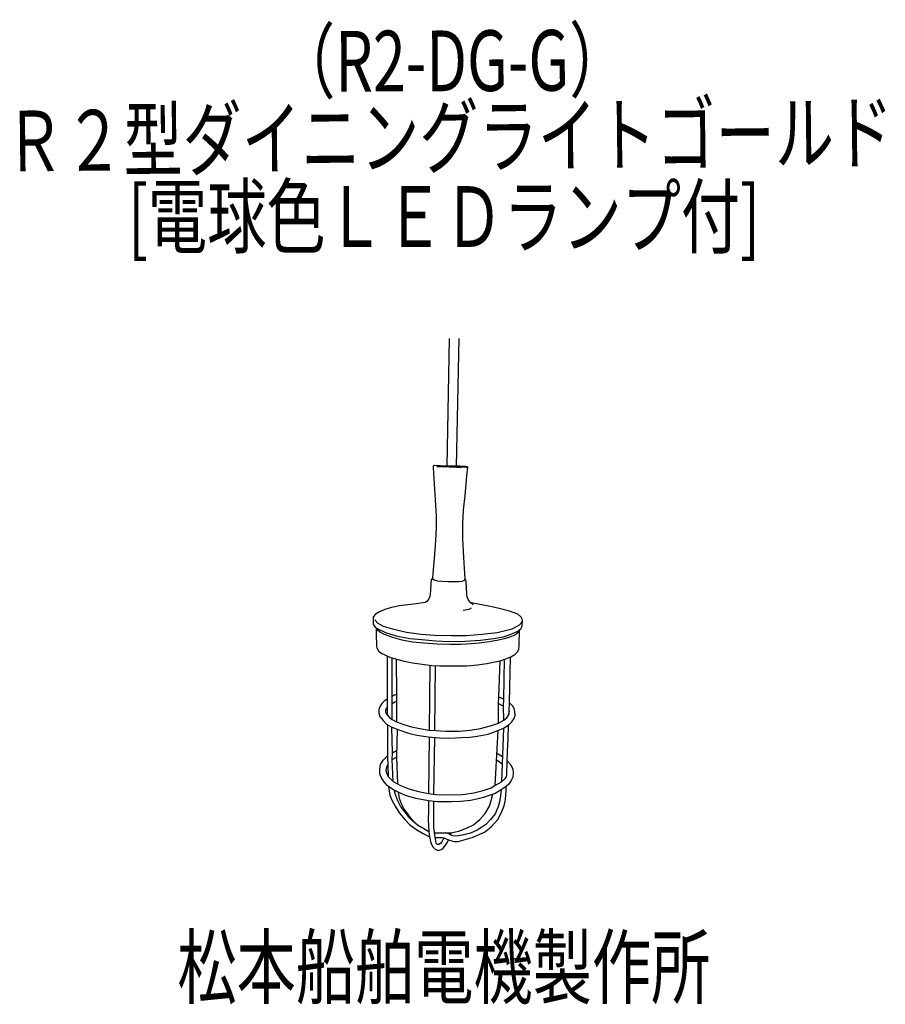
# Model space of a CAD drawing. Units: millimetres. Extents: x -113 to 243, y -60 to 346.
import ezdxf

# ---------------------------------------------------------------- set-up
doc = ezdxf.new("R2010")
doc.units = ezdxf.units.MM
doc.header["$LTSCALE"] = 0.25
doc.linetypes.add('DOT', pattern=[8, 6, -2])
doc.layers.add('101', color=7, linetype='Continuous', lineweight=9)
doc.styles.get("Standard").update_dxf_attribs({"font": 'txt', "bigfont": 'bigfont'})

msp = doc.modelspace()

# ---------------------------------------------------------------- linework, layer by layer
at = {"layer": '101', "color": 7, "linetype": 'Continuous', "lineweight": 30}
for p, q in [((63.39, 214.55), (62.45, 162)), ((66.35, 161.9), (67.45, 214.55)), ((57.14, 162.17), (56.81, 162)), ((62.45, 162), (57.14, 162.17)), ((56.81, 162), (56.83, 161.29)), ((56.83, 161.29), (58.04, 141.54)), ((58.21, 161.88), (60.59, 161.8)), ((60.59, 161.8), (63.38, 161.66)), ((64.27, 161.94), (62.45, 162)), ((63.38, 161.66), (66.32, 161.61)), ((66.35, 161.9), (64.27, 161.94)), ((66.32, 161.61), (68.35, 161.6)), ((67.68, 161.94), (66.35, 161.9)), ((69.97, 161.88), (67.68, 161.94)), ((68.35, 161.6), (69.47, 161.63)), ((69.47, 161.63), (70.34, 161.58)), ((70.82, 161.73), (69.97, 161.88)), ((70.34, 161.58), (70.77, 161.59)), ((70.68, 158.01), (70.96, 161.53)), ((70.77, 161.59), (70.84, 161.7)), ((70.96, 161.53), (70.82, 161.73)), ((69.88, 149.82), (70.68, 158.01)), ((69.29, 143.86), (69.88, 149.82)), ((68.97, 138.26), (69.29, 143.86)), ((58.04, 141.54), (58.04, 136.66)), ((69, 135.31), (68.97, 138.26)), ((58.04, 136.66), (57.75, 131.49)), ((69.03, 132.01), (69, 135.31)), ((57.75, 131.49), (57.35, 125.58)), ((69.4, 124.37), (69.03, 132.01)), ((57.35, 125.58), (56.62, 117.72)), ((69.88, 115.51), (69.4, 124.37)), ((56.62, 117.72), (56.52, 115.89)), ((55.81, 113.69), (55.66, 110.48)), ((55.98, 115.17), (55.81, 113.69)), ((56.52, 115.89), (55.98, 115.17)), ((56.52, 115.89), (56.56, 115.55)), ((56.56, 115.55), (57.21, 115.21)), ((57.21, 115.21), (58.52, 114.8)), ((58.52, 114.8), (60.29, 114.55)), ((60.29, 114.55), (62.74, 114.41)), ((62.74, 114.41), (65.59, 114.46)), ((65.59, 114.46), (67.38, 114.54)), ((67.38, 114.54), (68.65, 114.67)), ((68.65, 114.67), (69.33, 114.95)), ((69.33, 114.95), (69.75, 115.22)), ((69.75, 115.22), (69.88, 115.51)), ((70.04, 115.28), (69.88, 115.51)), ((70.25, 114.98), (70.04, 115.28)), ((70.32, 114.49), (70.25, 114.98)), ((70.58, 109.23), (70.32, 114.49)), ((55.66, 110.48), (55.35, 108.35)), ((53.5, 105.88), (49.78, 105.31)), ((54.13, 106.28), (53.5, 105.88)), ((54.93, 107.38), (54.13, 106.28)), ((55.35, 108.35), (54.93, 107.38)), ((70.81, 108.12), (70.58, 109.23)), ((71.29, 106.76), (70.81, 108.12)), ((72.25, 105.71), (71.29, 106.76)), ((76.12, 104.97), (72.25, 105.71)), ((73.28, 104.86), (72.25, 105.71)), ((34.67, 102.04), (32.99, 101.02)), ((36.89, 103.01), (34.67, 102.04)), ((39.64, 103.83), (36.89, 103.01)), ((42.91, 104.43), (39.64, 103.83)), ((49.78, 105.31), (42.91, 104.43)), ((71.46, 102.96), (69.07, 102.48)), ((72.4, 103.56), (71.46, 102.96)), ((80.18, 104.23), (76.12, 104.97)), ((83.36, 103.52), (80.18, 104.23)), ((88.14, 102.33), (83.36, 103.52)), ((91.54, 100.96), (88.14, 102.33)), ((32.06, 99.29), (32.03, 96.93)), ((32.11, 99.94), (32.06, 99.29)), ((32.99, 101.02), (32.11, 99.94)), ((32.82, 98.73), (33.96, 97.28)), ((92.94, 99.77), (91.54, 100.96)), ((92.25, 96.62), (93.16, 97.51)), ((93.48, 98.66), (92.94, 99.77)), ((93.16, 97.51), (93.47, 98.17)), ((93.42, 96.11), (93.48, 98.66)), ((32.03, 96.93), (32.94, 95.65)), ((32.94, 95.65), (34.27, 94.83)), ((33.25, 95.46), (33.31, 93.23)), ((33.49, 94.93), (33.25, 95.46)), ((33.85, 94.45), (33.49, 94.93)), ((34.75, 93.73), (33.85, 94.45)), ((33.96, 97.28), (36.18, 96.06)), ((34.27, 94.83), (37.2, 93.49)), ((36.74, 92.7), (34.75, 93.73)), ((36.18, 96.06), (40.01, 95.01)), ((37.2, 93.49), (41.54, 92.1)), ((40.01, 95.01), (45.81, 93.56)), ((45.81, 93.56), (51.89, 92.76)), ((76.8, 92.79), (83.05, 93.5)), ((83.05, 93.5), (86.49, 94.3)), ((86.49, 94.3), (89.3, 95.01)), ((88.48, 92.61), (91.57, 94)), ((89.3, 95.01), (91.06, 95.89)), ((91.66, 93.3), (90.38, 92.42)), ((91.06, 95.89), (92.25, 96.62)), ((91.57, 94), (92.88, 95.03)), ((92.29, 94.01), (91.66, 93.3)), ((92.11, 88.19), (92.3, 94.58)), ((92.88, 95.03), (93.42, 96.11)), ((33.31, 93.23), (33.43, 87.76)), ((40.21, 91.43), (36.74, 92.7)), ((44.07, 90.35), (40.21, 91.43)), ((41.54, 92.1), (47.17, 91.05)), ((48.31, 89.55), (44.07, 90.35)), ((47.17, 91.05), (52.11, 90.54)), ((52.91, 89.1), (48.31, 89.55)), ((51.89, 92.76), (57.34, 92.36)), ((52.11, 90.54), (57.85, 90.06)), ((57.34, 92.36), (64.27, 92.22)), ((57.85, 90.06), (63.19, 89.83)), ((63.19, 89.83), (69.75, 89.91)), ((64.27, 92.22), (70.44, 92.31)), ((69.75, 89.91), (76.23, 90.28)), ((70.44, 92.31), (76.8, 92.79)), ((79.93, 89.64), (75.75, 89.15)), ((76.23, 90.28), (81.63, 91.02)), ((83.59, 90.29), (79.93, 89.64)), ((81.63, 91.02), (85.58, 91.7)), ((86, 90.94), (83.59, 90.29)), ((85.58, 91.7), (88.48, 92.61)), ((88.28, 91.54), (86, 90.94)), ((90.38, 92.42), (88.28, 91.54)), ((33.43, 87.76), (33.55, 87.18)), ((33.55, 87.18), (34.24, 85.97)), ((34.24, 85.97), (35.34, 85.01)), ((58.36, 88.7), (52.91, 89.1)), ((63.68, 88.5), (58.36, 88.7)), ((68.14, 88.58), (63.68, 88.5)), ((72.45, 88.81), (68.14, 88.58)), ((75.75, 89.15), (72.45, 88.81)), ((90.38, 84.41), (91.52, 85.57)), ((91.52, 85.57), (92, 86.48)), ((92, 86.48), (92.11, 88.19)), ((35.34, 85.01), (36.6, 84.38)), ((36.6, 84.38), (38.92, 83.33)), ((37.85, 83.81), (37.84, 59.61)), ((38.92, 83.33), (40.65, 82.76)), ((39.85, 72.19), (39.93, 83)), ((40.65, 82.76), (44.87, 81.64)), ((41.6, 82.51), (41.62, 67.93)), ((44.87, 81.64), (48.28, 81.01)), ((78.85, 80.69), (84.33, 81.85)), ((83.79, 66.97), (84.33, 81.85)), ((84.33, 81.85), (86.63, 82.59)), ((85.83, 65.97), (86.15, 82.44)), ((86.63, 82.59), (88.68, 83.41)), ((88.45, 83.33), (88.04, 64.66)), ((88.68, 83.41), (90.38, 84.41)), ((48.28, 81.01), (52.28, 80.47)), ((52.28, 80.47), (56.2, 79.95)), ((55.43, 80.05), (55.13, 53.32)), ((56.2, 79.95), (59.44, 79.78)), ((57.43, 53.16), (57.67, 79.87)), ((59.44, 79.78), (66.66, 79.78)), ((66.66, 79.78), (70.61, 79.75)), ((70.61, 79.75), (75.07, 80.15)), ((75.07, 80.15), (78.85, 80.69)), ((39.94, 57.7), (39.85, 72.19)), ((36.64, 65.2), (35.59, 64.21)), ((37.84, 66), (36.64, 65.2)), ((40.48, 67.53), (39.88, 67.16)), ((39.9, 64.29), (40.93, 64.92)), ((41.62, 67.93), (40.48, 67.53)), ((40.93, 64.92), (41.64, 65.2)), ((41.62, 67.93), (41.7, 56.77)), ((83.65, 64.3), (83.79, 66.97)), ((83.79, 66.97), (85.83, 65.97)), ((85.72, 63.19), (85.83, 65.97)), ((34.46, 61.8), (34.43, 60.46)), ((34.94, 63.13), (34.46, 61.8)), ((35.59, 64.21), (34.94, 63.13)), ((37.45, 62.22), (37.11, 61.67)), ((37.11, 61.67), (37.13, 60.94)), ((37.13, 60.94), (37.3, 60.29)), ((37.84, 62.45), (37.45, 62.22)), ((83.65, 64.3), (85.72, 63.19)), ((83.65, 56.2), (83.65, 64.3)), ((85.86, 57.36), (85.72, 63.19)), ((88.04, 64.66), (87.92, 61.1)), ((87.92, 61.1), (87.94, 59.66)), ((87.94, 59.66), (88.11, 61.03)), ((89.48, 63.16), (88.04, 64.66)), ((90.08, 62.14), (89.48, 63.16)), ((90.37, 60.89), (90.08, 62.14)), ((90.45, 59.44), (90.37, 60.89)), ((34.43, 60.46), (34.88, 58.87)), ((34.88, 58.87), (36.16, 57.31)), ((36.16, 57.31), (37.58, 55.77)), ((37.3, 60.29), (37.84, 59.61)), ((37.84, 59.61), (38.83, 58.54)), ((38.83, 58.54), (39.94, 57.7)), ((39.94, 57.7), (41.7, 56.77)), ((41.7, 56.77), (44.74, 55.6)), ((83.65, 56.2), (85.86, 57.36)), ((85.86, 57.36), (87.08, 58.36)), ((87.08, 58.36), (87.94, 59.66)), ((89.14, 56.71), (90.05, 58.13)), ((90.05, 58.13), (90.45, 59.44)), ((37.58, 55.77), (39.77, 54.52)), ((37.94, 55.57), (38.04, 42.66)), ((39.77, 54.52), (42.61, 53.36)), ((39.97, 43.97), (39.77, 54.52)), ((41.89, 53.65), (41.84, 48)), ((42.61, 53.36), (46.56, 51.97)), ((44.74, 55.6), (47.79, 54.69)), ((47.79, 54.69), (50.64, 54.1)), ((50.64, 54.1), (55.01, 53.33)), ((55.01, 53.33), (57.91, 53.13)), ((57.91, 53.13), (62, 52.9)), ((62, 52.9), (67.48, 52.9)), ((67.48, 52.9), (71.94, 53.24)), ((71.94, 53.24), (76.26, 53.93)), ((76.26, 53.93), (80.75, 55.15)), ((79.4, 51.62), (82.64, 52.82)), ((80.75, 55.15), (83.65, 56.2)), ((83.35, 53.1), (82.52, 38.06)), ((82.64, 52.82), (85.68, 54.04)), ((85.68, 54.04), (84.81, 32.05)), ((85.68, 54.04), (87.87, 55.52)), ((87.55, 49.58), (87.73, 55.43)), ((87.87, 55.52), (89.14, 56.71)), ((46.56, 51.97), (50.08, 51.23)), ((50.08, 51.23), (54.68, 50.49)), ((54.68, 50.49), (59.37, 50.18)), ((55.07, 50.46), (54.84, 27.21)), ((57.02, 26.88), (57.39, 50.31)), ((59.37, 50.18), (63.6, 50.03)), ((63.6, 50.03), (68.32, 50.23)), ((68.32, 50.23), (71.84, 50.4)), ((71.84, 50.4), (74.83, 50.77)), ((74.83, 50.77), (79.4, 51.62)), ((87.41, 44.51), (87.55, 49.58)), ((39.97, 43.97), (41.67, 44.91)), ((41.84, 48), (41.73, 42.09)), ((35.05, 39.11), (36.16, 40.93)), ((36.16, 40.93), (38.04, 42.66)), ((38.04, 42.66), (38.25, 34.22)), ((39.9, 41.18), (39.97, 43.97)), ((39.9, 41.18), (41.73, 42.09)), ((40.25, 32.15), (39.9, 41.18)), ((41.73, 42.09), (42.12, 31.17)), ((82.69, 41.16), (84, 40.25)), ((82.85, 43.97), (85.22, 42.49)), ((87.25, 40.35), (87.41, 44.51)), ((87.27, 40.68), (88.77, 39.05)), ((34.8, 37.09), (35.05, 39.11)), ((34.85, 35.36), (34.8, 37.09)), ((37.54, 38.17), (37.31, 36.64)), ((37.31, 36.64), (37.65, 35.3)), ((38.13, 38.97), (37.54, 38.17)), ((82.52, 38.06), (82.13, 30.45)), ((84, 40.25), (85.1, 39.42)), ((87.08, 34.89), (87.25, 40.35)), ((88.77, 39.05), (89.48, 37.15)), ((89.48, 37.15), (89.74, 35.56)), ((35.37, 33.88), (34.85, 35.36)), ((36.42, 32.09), (35.37, 33.88)), ((37.65, 35.3), (38.25, 34.22)), ((38.25, 34.22), (40.25, 32.15)), ((84.81, 32.05), (86.23, 33.2)), ((86.23, 33.2), (86.89, 34.05)), ((86.89, 34.05), (87.08, 34.89)), ((88.92, 32.6), (87.95, 31.04)), ((89.54, 33.97), (88.92, 32.6)), ((89.74, 35.56), (89.54, 33.97)), ((37.81, 30.5), (36.42, 32.09)), ((40.19, 28.91), (37.81, 30.5)), ((38.42, 30.09), (38.97, 26.55)), ((42.35, 27.75), (40.19, 28.91)), ((40.25, 32.15), (43.39, 30.5)), ((40.88, 28.11), (40.82, 28.57)), ((43.39, 30.5), (46.74, 29.11)), ((46.74, 29.11), (50.69, 28.06)), ((73.5, 27.52), (77.34, 28.4)), ((77.34, 28.4), (80.61, 29.51)), ((80.61, 29.51), (82.13, 30.45)), ((82.13, 30.45), (84.81, 32.05)), ((84.68, 28.68), (82.33, 27.24)), ((84.68, 28.68), (84.44, 26.36)), ((86.73, 30.02), (84.68, 28.68)), ((87.95, 31.04), (86.73, 30.02)), ((86.73, 28.24), (86.73, 30.02)), ((38.97, 26.55), (39.8, 24.42)), ((39.8, 24.42), (41.1, 21.92)), ((41.42, 26.35), (40.88, 28.11)), ((42.27, 24.16), (41.42, 26.35)), ((45.42, 26.35), (42.35, 27.75)), ((42.35, 27.75), (42.84, 25.21)), ((42.84, 25.21), (43.6, 23.11)), ((49.68, 25.16), (45.42, 26.35)), ((54.85, 24.2), (49.68, 25.16)), ((50.69, 28.06), (54.84, 27.21)), ((54.84, 27.21), (57.85, 26.75)), ((57.85, 26.75), (61.74, 26.7)), ((61.74, 26.7), (68.87, 26.78)), ((72.18, 24.34), (67.98, 23.97)), ((68.87, 26.78), (73.5, 27.52)), ((74.71, 24.82), (72.18, 24.34)), ((77.44, 25.5), (74.71, 24.82)), ((79.85, 26.35), (77.44, 25.5)), ((82.33, 27.24), (79.85, 26.35)), ((79.87, 22.04), (80.69, 24.34)), ((80.69, 24.34), (81.26, 26.86)), ((84.44, 26.36), (84.1, 23.69)), ((85.95, 22.11), (86.5, 24.67)), ((86.5, 24.67), (86.73, 28.24)), ((41.1, 21.92), (42.92, 19.08)), ((43.38, 21.97), (42.27, 24.16)), ((45.08, 19.59), (43.38, 21.97)), ((43.6, 23.11), (44.17, 21.99)), ((44.17, 21.99), (44.8, 20.59)), ((44.8, 20.59), (45.76, 19.34)), ((54.85, 24.2), (54.8, 19.86)), ((58.46, 23.8), (54.85, 24.2)), ((57.01, 16.77), (57.03, 23.96)), ((60.99, 23.74), (58.46, 23.8)), ((64.31, 23.71), (60.99, 23.74)), ((67.98, 23.97), (64.31, 23.71)), ((78.11, 19.03), (79.87, 22.04)), ((83.31, 21.45), (82.25, 18.78)), ((84.1, 23.69), (83.31, 21.45)), ((84.77, 19.05), (85.95, 22.11)), ((42.92, 19.08), (45.22, 16.38)), ((47.21, 17.11), (45.08, 19.59)), ((45.22, 16.38), (47.21, 14.33)), ((45.76, 19.34), (47.13, 17.46)), ((47.13, 17.46), (48.48, 15.82)), ((48.29, 15.98), (47.21, 17.11)), ((54.8, 19.86), (54.77, 16.49)), ((54.77, 16.49), (55.02, 11.43)), ((56.97, 13.28), (57.01, 16.77)), ((73.36, 14.34), (76.03, 16.53)), ((76.03, 16.53), (78.11, 19.03)), ((80.32, 16.48), (78.42, 14.46)), ((82.25, 18.78), (80.32, 16.48)), ((80.62, 13.46), (83.32, 16.49)), ((83.32, 16.49), (84.77, 19.05)), ((47.21, 14.33), (50.11, 12.23)), ((50.34, 14.19), (48.29, 15.98)), ((50.11, 12.23), (52.61, 10.78)), ((52.95, 12.65), (50.34, 14.19)), ((55.02, 11.43), (52.95, 12.65)), ((57.38, 10.23), (56.97, 13.28)), ((67.34, 11.65), (70.44, 12.9)), ((70.44, 12.9), (73.36, 14.34)), ((76.8, 13.32), (74.87, 12.13)), ((78.42, 14.46), (76.8, 13.32)), ((77.85, 11.26), (80.62, 13.46)), ((52.61, 10.78), (55.19, 9.39)), ((55.02, 11.43), (55.19, 9.39)), ((55.19, 9.39), (55.83, 6.82)), ((57.28, 11.02), (59.33, 11.02)), ((57.71, 8.36), (57.38, 10.23)), ((57.57, 9.15), (59.31, 9.09)), ((57.99, 6.8), (57.71, 8.36)), ((59.31, 9.09), (60.49, 9.1)), ((59.33, 11.02), (61.66, 10.96)), ((61.2, 8.92), (60.31, 7.31)), ((60.49, 9.1), (61.2, 8.92)), ((61.2, 8.92), (63.11, 8.12)), ((61.66, 10.96), (63.9, 10.96)), ((63.14, 10.57), (61.86, 10.96)), ((62.71, 7.17), (63.11, 8.12)), ((63.11, 8.12), (65.27, 7.46)), ((64.07, 10.1), (63.14, 10.57)), ((63.9, 10.96), (67.34, 11.65)), ((64.14, 11.01), (63.9, 10.18)), ((64.98, 9.77), (64.07, 10.1)), ((66.15, 9.63), (64.98, 9.77)), ((68.87, 10), (66.15, 9.63)), ((72.11, 10.91), (68.87, 10)), ((68.94, 7.92), (72.82, 9.08)), ((74.87, 12.13), (72.11, 10.91)), ((72.82, 9.08), (77.85, 11.26)), ((55.83, 6.82), (56.53, 5.42)), ((56.53, 5.42), (57.62, 4.33)), ((57.62, 4.33), (58.42, 3.88)), ((58.6, 6.18), (57.99, 6.8)), ((59.14, 6.16), (58.6, 6.18)), ((59.77, 6.58), (59.14, 6.16)), ((59.29, 3.83), (60.14, 4.12)), ((60.31, 7.31), (59.77, 6.58)), ((60.14, 4.12), (60.86, 4.69)), ((60.86, 4.69), (61.83, 5.91)), ((61.83, 5.91), (62.71, 7.17)), ((65.27, 7.46), (67.06, 7.41)), ((67.06, 7.41), (68.94, 7.92)), ((58.42, 3.88), (59.29, 3.83))]:
    msp.add_line(p, q, dxfattribs=at)

# ---------------------------------------------------------------- texts
at = {"layer": '101', "color": 7, "linetype": 'DOT', "lineweight": 9, "insert": (-7.82, 316.03), "char_height": 25, "width": 136.4219, "attachment_point": 7, "rotation": 0.2527}
msp.add_mtext('{\\fＭＳ ゴシック;\\W0.714286;（R2-DG-G）}', dxfattribs=at)
at = {"layer": '101', "color": 7, "linetype": 'Continuous', "lineweight": 9, "insert": (-119.27, 283.22), "char_height": 25, "width": 485.3571, "attachment_point": 7, "rotation": 0.6024}
msp.add_mtext('{\\fＭＳ ゴシック;\\W0.714286;Ｒ２型ダイニングライトゴールド}', dxfattribs=at)
at = {"layer": '101', "color": 7, "linetype": 'Continuous', "lineweight": 9, "char_height": 25, "attachment_point": 7}
for s, insert, width in [('{\\fＭＳ ゴシック;\\W0.714286;[電球色ＬＥＤランプ付]}', (-68.8, 252.18), 349.4766), ('{\\fＭＳ ゴシック;\\W0.714286;松本船舶電機製作所}', (-48.46, -56.79), 293.4182)]:
    msp.add_mtext(s, dxfattribs=dict(at, insert=insert, width=width))

doc.saveas('drawing.dxf')
